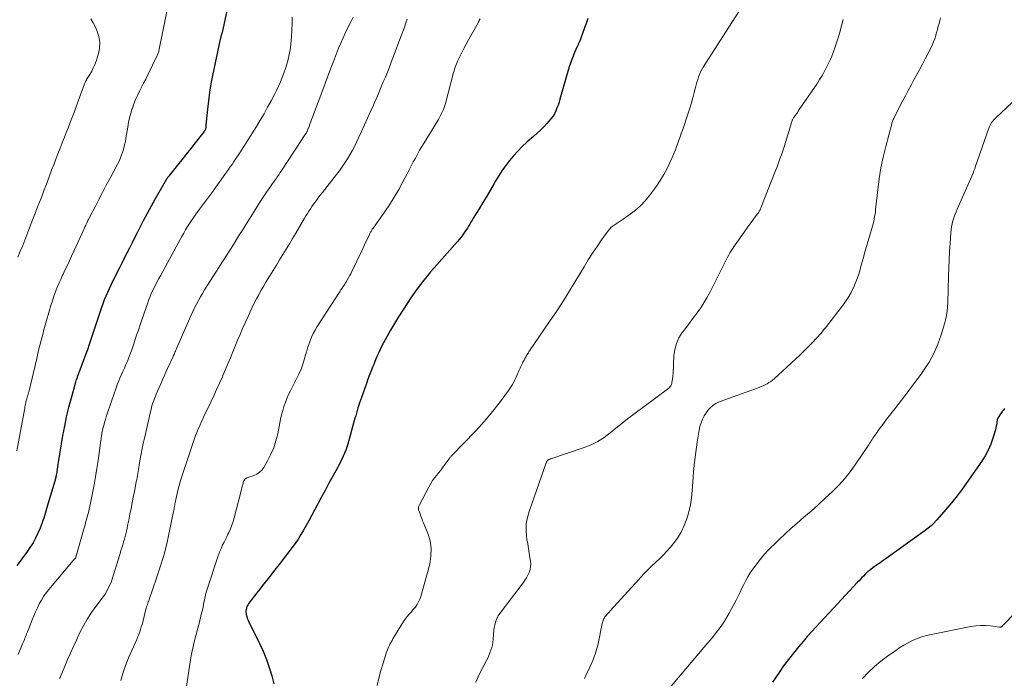
# Model space of a CAD drawing. Units: feet. Extents: x 2025000 to 2028914, y 510000 to 515000.
# Drawn here: x 2026033 to 2026250, y 510935 to 511080 of the extents above; entities that cross this region are included whole.
import ezdxf

# ---------------------------------------------------------------- set-up
doc = ezdxf.new("R2010")
doc.units = ezdxf.units.FT
doc.header["$LTSCALE"] = 100
doc.header["$MEASUREMENT"] = 0
doc.layers.add('CONTOUR INDEX', color=32, linetype='Continuous', lineweight=25)
doc.layers.add('CONTOUR INTERMEDIATE', color=40, linetype='Continuous', lineweight=15)

msp = doc.modelspace()

# ---------------------------------------------------------------- linework, layer by layer
at = {"layer": 'CONTOUR INDEX', "flags": 128}
for points, elevation in [([(2026079.2, 511084.61), (2026077.59, 511077.05), (2026077.56, 511076.91), (2026077.52, 511076.76), (2026077.48, 511076.62), (2026077.44, 511076.48), (2026077.41, 511076.4), (2026077.38, 511076.3), (2026077.34, 511076.19), (2026077.31, 511076.09), (2026077.28, 511075.98), (2026077.25, 511075.88), (2026077.23, 511075.77), (2026077.2, 511075.66), (2026077.18, 511075.56), (2026075.49, 511067.55), (2026075.14, 511065.7), (2026074.82, 511063.84), (2026074.57, 511061.98), (2026074.36, 511060.11), (2026074.03, 511056.63), (2026074.02, 511056.49), (2026074.01, 511056.35), (2026073.99, 511056.21), (2026073.98, 511056.08), (2026073.98, 511056.02), (2026073.97, 511055.91), (2026073.94, 511055.81), (2026073.91, 511055.7), (2026073.87, 511055.6), (2026073.82, 511055.5), (2026073.76, 511055.41), (2026073.7, 511055.32), (2026073.64, 511055.23), (2026071.65, 511052.68), (2026070.67, 511051.44), (2026069.69, 511050.19), (2026068.7, 511048.95), (2026067.71, 511047.72), (2026065.82, 511045.37), (2026065.77, 511045.31), (2026065.72, 511045.25), (2026065.67, 511045.19), (2026065.62, 511045.13), (2026065.61, 511045.11), (2026065.57, 511045.06), (2026065.53, 511045.01), (2026065.49, 511044.96), (2026065.46, 511044.9), (2026065.42, 511044.85), (2026065.39, 511044.8), (2026065.36, 511044.74), (2026065.32, 511044.69), (2026062.84, 511040.35), (2026061.95, 511038.75), (2026061.07, 511037.15), (2026060.22, 511035.54), (2026059.39, 511033.91), (2026058.88, 511032.9), (2026058.31, 511031.77), (2026057.74, 511030.65), (2026057.17, 511029.53), (2026056.6, 511028.41), (2026056.03, 511027.29), (2026055.46, 511026.16), (2026054.89, 511025.04), (2026054.33, 511023.91), (2026053.06, 511021.38), (2026052.67, 511020.56), (2026052.3, 511019.75), (2026051.95, 511018.92), (2026051.61, 511018.08), (2026051.3, 511017.24), (2026050.99, 511016.4), (2026050.69, 511015.55), (2026050.41, 511014.69), (2026048.69, 511009.4), (2026048.3, 511008.24), (2026047.91, 511007.1), (2026047.49, 511005.96), (2026047.07, 511004.82), (2026046.01, 511002.04), (2026045.99, 511001.99), (2026045.97, 511001.94), (2026045.94, 511001.89), (2026045.92, 511001.84), (2026045.9, 511001.79), (2026045.89, 511001.77), (2026045.88, 511001.74), (2026045.87, 511001.72), (2026045.86, 511001.7), (2026045.83, 511001.61), (2026045.82, 511001.59), (2026045.81, 511001.56), (2026045.8, 511001.54), (2026045.79, 511001.52), (2026045.63, 511001.05), (2026045.54, 511000.79), (2026045.45, 511000.53), (2026045.37, 511000.26), (2026045.29, 511000), (2026044.29, 510996.45), (2026043.75, 510994.4), (2026043.25, 510992.34), (2026042.82, 510990.27), (2026042.43, 510988.19), (2026041.44, 510982.3), (2026041.36, 510981.81), (2026041.28, 510981.31), (2026041.21, 510980.82), (2026041.14, 510980.32), (2026041.06, 510979.72), (2026041.03, 510979.52), (2026041, 510979.33), (2026040.96, 510979.13), (2026040.92, 510978.93), (2026040.88, 510978.74), (2026040.83, 510978.54), (2026040.78, 510978.35), (2026040.72, 510978.16), (2026039.18, 510973.1), (2026039.03, 510972.58), (2026038.88, 510972.07), (2026038.73, 510971.55), (2026038.59, 510971.03), (2026038.44, 510970.52), (2026038.28, 510970), (2026038.11, 510969.5), (2026037.93, 510968.99), (2026037.47, 510967.77), (2026037, 510966.67), (2026036.49, 510965.61), (2026035.91, 510964.58), (2026035.27, 510963.58), (2026035.23, 510963.52), (2026034.53, 510962.52), (2026033.82, 510961.52), (2026033.09, 510960.53), (2026032.35, 510959.55)], 980), ([(2026158.22, 511080.11), (2026158.06, 511079.66), (2026157.89, 511079.21), (2026157.73, 511078.76), (2026157.56, 511078.3), (2026157.39, 511077.85), (2026156.33, 511074.98), (2026156.28, 511074.84), (2026156.22, 511074.71), (2026156.16, 511074.57), (2026156.1, 511074.44), (2026156.04, 511074.3), (2026155.98, 511074.17), (2026155.92, 511074.04), (2026155.85, 511073.9), (2026155.28, 511072.62), (2026154.95, 511071.84), (2026154.64, 511071.04), (2026154.36, 511070.24), (2026154.11, 511069.43), (2026152.06, 511062.36), (2026151.86, 511061.7), (2026151.64, 511061.04), (2026151.39, 511060.39), (2026151.13, 511059.75), (2026150.82, 511059.13), (2026150.48, 511058.54), (2026150.07, 511057.98), (2026149.63, 511057.45), (2026149.19, 511056.98), (2026148.49, 511056.25), (2026147.77, 511055.53), (2026147.03, 511054.84), (2026146.27, 511054.16), (2026144.74, 511052.82), (2026143.72, 511051.87), (2026142.74, 511050.89), (2026141.81, 511049.85), (2026140.91, 511048.78), (2026140.07, 511047.67), (2026139.27, 511046.53), (2026138.51, 511045.36), (2026137.78, 511044.17), (2026137.56, 511043.77), (2026136.74, 511042.37), (2026135.91, 511040.97), (2026135.07, 511039.58), (2026134.23, 511038.19), (2026132.96, 511036.13), (2026132.7, 511035.69), (2026132.43, 511035.25), (2026132.18, 511034.81), (2026131.92, 511034.37), (2026131.66, 511033.94), (2026131.39, 511033.51), (2026131.1, 511033.08), (2026130.81, 511032.67), (2026130.79, 511032.64), (2026130.47, 511032.22), (2026130.15, 511031.8), (2026129.81, 511031.39), (2026129.47, 511030.99), (2026124.34, 511025.2), (2026123.55, 511024.29), (2026122.78, 511023.36), (2026122.02, 511022.42), (2026121.29, 511021.47), (2026120.57, 511020.5), (2026119.87, 511019.51), (2026119.19, 511018.52), (2026118.52, 511017.51), (2026116.48, 511014.35), (2026116.02, 511013.63), (2026115.58, 511012.91), (2026115.15, 511012.18), (2026114.73, 511011.44), (2026113.53, 511009.3), (2026113.17, 511008.64), (2026112.83, 511007.97), (2026112.5, 511007.3), (2026112.18, 511006.62), (2026111.87, 511005.93), (2026111.57, 511005.24), (2026111.28, 511004.55), (2026111, 511003.86), (2026110.82, 511003.4), (2026110.45, 511002.48), (2026110.09, 511001.55), (2026109.74, 511000.62), (2026109.4, 510999.69), (2026108.28, 510996.59), (2026108.08, 510996.02), (2026107.89, 510995.45), (2026107.71, 510994.88), (2026107.54, 510994.31), (2026107.37, 510993.73), (2026107.2, 510993.16), (2026107.04, 510992.58), (2026106.88, 510992), (2026105.28, 510986.34), (2026105.07, 510985.65), (2026104.84, 510984.97), (2026104.57, 510984.3), (2026104.29, 510983.64), (2026103.98, 510982.99), (2026103.66, 510982.34), (2026103.33, 510981.7), (2026102.99, 510981.07), (2026101.97, 510979.23), (2026101.12, 510977.68), (2026100.27, 510976.12), (2026099.43, 510974.56), (2026098.6, 510973), (2026096.7, 510969.41), (2026096.14, 510968.39), (2026095.56, 510967.38), (2026094.95, 510966.39), (2026094.32, 510965.41), (2026093.66, 510964.44), (2026092.99, 510963.49), (2026092.3, 510962.55), (2026091.59, 510961.62), (2026090.14, 510959.77), (2026089.54, 510958.99), (2026088.93, 510958.22), (2026088.32, 510957.45), (2026087.71, 510956.68), (2026087.1, 510955.9), (2026086.49, 510955.13), (2026085.89, 510954.35), (2026085.28, 510953.57), (2026083.49, 510951.25), (2026083.32, 510950.99), (2026083.16, 510950.73), (2026083.04, 510950.45), (2026082.93, 510950.16), (2026082.86, 510949.86), (2026082.83, 510949.56), (2026082.84, 510949.26), (2026082.88, 510948.96), (2026082.92, 510948.75), (2026083.03, 510948.34), (2026083.15, 510947.95), (2026083.3, 510947.56), (2026083.48, 510947.18), (2026085.86, 510942.41), (2026086.66, 510940.66), (2026087.38, 510938.89), (2026087.99, 510937.07), (2026088.52, 510935.23), (2026088.96, 510933.49)], 960), ([(2026250.07, 510994.17), (2026249.9, 510993.95), (2026249.73, 510993.74), (2026249.56, 510993.52), (2026249.39, 510993.3), (2026249.22, 510993.09), (2026249.01, 510992.8), (2026248.77, 510992.44), (2026248.58, 510992.05), (2026248.46, 510991.65), (2026248.38, 510991.22), (2026248.32, 510990.79), (2026248.24, 510990.35), (2026248.15, 510989.93), (2026248.03, 510989.5), (2026247.48, 510987.61), (2026247.01, 510986.28), (2026246.47, 510984.98), (2026245.8, 510983.75), (2026245.04, 510982.55), (2026241.76, 510977.84), (2026240.55, 510976.16), (2026239.3, 510974.52), (2026237.99, 510972.93), (2026236.65, 510971.36), (2026235.04, 510969.54), (2026234.46, 510968.93), (2026233.85, 510968.34), (2026233.2, 510967.79), (2026232.53, 510967.28), (2026223.96, 510961.12), (2026223.31, 510960.65), (2026222.65, 510960.18), (2026222, 510959.72), (2026221.34, 510959.25), (2026220.27, 510958.5), (2026220.15, 510958.41), (2026220.03, 510958.32), (2026219.92, 510958.23), (2026219.81, 510958.13), (2026219.7, 510958.03), (2026219.59, 510957.93), (2026219.48, 510957.82), (2026219.38, 510957.71), (2026218.95, 510957.24), (2026218.63, 510956.9), (2026218.31, 510956.56), (2026217.99, 510956.22), (2026217.67, 510955.87), (2026213.25, 510951.16), (2026212.28, 510950.13), (2026211.32, 510949.1), (2026210.36, 510948.07), (2026209.39, 510947.04), (2026208.44, 510946), (2026207.5, 510944.95), (2026206.57, 510943.89), (2026205.65, 510942.82), (2026204.64, 510941.63), (2026203.51, 510940.26), (2026202.42, 510938.86), (2026201.36, 510937.44), (2026200.34, 510935.99), (2026198.88, 510933.87)], 940)]:
    msp.add_lwpolyline(points, dxfattribs=dict(at, elevation=elevation))
at = {"layer": 'CONTOUR INTERMEDIATE', "flags": 128}
for points, elevation in [([(2026066.71, 511088.15), (2026063.75, 511073.32), (2026063.71, 511073.14), (2026063.66, 511072.97), (2026063.61, 511072.8), (2026063.56, 511072.62), (2026063.5, 511072.46), (2026063.43, 511072.29), (2026063.36, 511072.12), (2026063.29, 511071.96), (2026061.2, 511067.68), (2026060.75, 511066.77), (2026060.3, 511065.86), (2026059.84, 511064.96), (2026059.38, 511064.06), (2026058.94, 511063.15), (2026058.52, 511062.23), (2026058.15, 511061.29), (2026057.81, 511060.34), (2026057.78, 511060.26), (2026057.47, 511059.26), (2026057.2, 511058.25), (2026056.97, 511057.23), (2026056.78, 511056.19), (2026056.4, 511053.76), (2026056.26, 511053.01), (2026056.11, 511052.27), (2026055.92, 511051.54), (2026055.7, 511050.81), (2026055.45, 511050.09), (2026055.18, 511049.38), (2026054.87, 511048.69), (2026054.53, 511048.01), (2026052.91, 511044.95), (2026052.07, 511043.36), (2026051.24, 511041.78), (2026050.41, 511040.19), (2026049.58, 511038.61), (2026048.36, 511036.24), (2026048.15, 511035.84), (2026047.94, 511035.43), (2026047.75, 511035.02), (2026047.55, 511034.6), (2026047.36, 511034.19), (2026047.17, 511033.77), (2026046.98, 511033.35), (2026046.79, 511032.94), (2026044.4, 511027.71), (2026043.95, 511026.73), (2026043.5, 511025.75), (2026043.03, 511024.77), (2026042.57, 511023.8), (2026042.37, 511023.39), (2026042.01, 511022.62), (2026041.66, 511021.85), (2026041.33, 511021.07), (2026041.01, 511020.28), (2026040.72, 511019.49), (2026040.44, 511018.69), (2026040.18, 511017.88), (2026039.93, 511017.07), (2026038.91, 511013.58), (2026038.61, 511012.54), (2026038.32, 511011.5), (2026038.04, 511010.45), (2026037.77, 511009.41), (2026037.5, 511008.36), (2026037.23, 511007.31), (2026036.98, 511006.26), (2026036.72, 511005.21), (2026034.96, 510997.78), (2026034.91, 510997.6), (2026034.87, 510997.43), (2026034.82, 510997.25), (2026034.76, 510997.07), (2026034.71, 510996.9), (2026034.65, 510996.72), (2026034.6, 510996.55), (2026034.55, 510996.37), (2026034.52, 510996.27), (2026034.46, 510996.04), (2026034.4, 510995.82), (2026034.35, 510995.59), (2026034.3, 510995.36), (2026034.26, 510995.16), (2026034.2, 510994.83), (2026034.14, 510994.51), (2026034.08, 510994.18), (2026034.01, 510993.85), (2026032.36, 510984.83)], 984), ([(2026093.04, 511080.43), (2026093.02, 511078.98), (2026092.96, 511077.54), (2026092.87, 511076.1), (2026092.82, 511075.35), (2026092.72, 511074.29), (2026092.57, 511073.23), (2026092.38, 511072.17), (2026092.14, 511071.13), (2026092.12, 511071.06), (2026091.85, 511070.05), (2026091.55, 511069.06), (2026091.22, 511068.08), (2026090.86, 511067.11), (2026090.46, 511066.15), (2026090.04, 511065.2), (2026089.59, 511064.27), (2026089.13, 511063.34), (2026088.41, 511061.98), (2026087.63, 511060.54), (2026086.83, 511059.12), (2026086, 511057.71), (2026085.14, 511056.31), (2026081.85, 511051.06), (2026081.64, 511050.73), (2026081.43, 511050.4), (2026081.22, 511050.08), (2026081, 511049.75), (2026080.78, 511049.43), (2026080.56, 511049.11), (2026080.34, 511048.78), (2026080.12, 511048.46), (2026079.78, 511047.96), (2026079.38, 511047.39), (2026078.98, 511046.83), (2026078.58, 511046.26), (2026078.18, 511045.7), (2026076.18, 511042.94), (2026075.3, 511041.72), (2026074.41, 511040.5), (2026073.52, 511039.29), (2026072.63, 511038.07), (2026071.83, 511036.98), (2026071.34, 511036.31), (2026070.87, 511035.63), (2026070.42, 511034.94), (2026069.98, 511034.24), (2026069.55, 511033.53), (2026069.13, 511032.82), (2026068.73, 511032.1), (2026068.33, 511031.38), (2026066.1, 511027.19), (2026065.59, 511026.23), (2026065.07, 511025.29), (2026064.54, 511024.34), (2026064, 511023.4), (2026063.66, 511022.81), (2026063.3, 511022.17), (2026062.95, 511021.52), (2026062.62, 511020.86), (2026062.29, 511020.2), (2026061.99, 511019.53), (2026061.7, 511018.85), (2026061.44, 511018.16), (2026061.19, 511017.47), (2026059.91, 511013.74), (2026059.52, 511012.6), (2026059.13, 511011.46), (2026058.75, 511010.31), (2026058.36, 511009.17), (2026058.04, 511008.18), (2026057.81, 511007.53), (2026057.59, 511006.88), (2026057.35, 511006.24), (2026057.1, 511005.6), (2026056.85, 511004.97), (2026056.58, 511004.33), (2026056.31, 511003.7), (2026056.04, 511003.08), (2026055.9, 511002.78), (2026055.62, 511002.15), (2026055.35, 511001.52), (2026055.08, 511000.88), (2026054.81, 511000.25), (2026054.56, 510999.61), (2026054.31, 510998.96), (2026054.08, 510998.31), (2026053.85, 510997.66), (2026052.28, 510993), (2026052.07, 510992.36), (2026051.86, 510991.71), (2026051.68, 510991.06), (2026051.5, 510990.4), (2026051.33, 510989.74), (2026051.25, 510989.41), (2026051.18, 510989.09), (2026051.11, 510988.76), (2026051.06, 510988.43), (2026051.01, 510988.1), (2026050.96, 510987.77), (2026050.91, 510987.44), (2026050.86, 510987.11), (2026050.26, 510982.74), (2026050, 510980.93), (2026049.71, 510979.13), (2026049.38, 510977.33), (2026049.04, 510975.54), (2026048.59, 510973.34), (2026048.44, 510972.65), (2026048.29, 510971.96), (2026048.12, 510971.28), (2026047.95, 510970.59), (2026047.76, 510969.91), (2026047.58, 510969.23), (2026047.39, 510968.55), (2026047.2, 510967.87), (2026045.36, 510961.39), (2026045.32, 510961.29), (2026045.13, 510961.06), (2026045.04, 510960.97), (2026044.95, 510960.87), (2026044.86, 510960.77), (2026044.78, 510960.67), (2026039.39, 510954.27), (2026038.8, 510953.52), (2026038.25, 510952.75), (2026037.75, 510951.94), (2026037.29, 510951.11), (2026036.87, 510950.25), (2026036.47, 510949.39), (2026036.09, 510948.51), (2026035.74, 510947.63), (2026035.27, 510946.41), (2026035.12, 510946.04), (2026034.98, 510945.67), (2026034.83, 510945.31), (2026034.68, 510944.94), (2026034.64, 510944.84), (2026034.51, 510944.53), (2026034.39, 510944.21), (2026034.26, 510943.88), (2026034.14, 510943.56), (2026034.02, 510943.24), (2026033.89, 510942.92), (2026033.76, 510942.6), (2026033.62, 510942.29), (2026032.61, 510939.93)], 976), ([(2026106.45, 511080.38), (2026105.87, 511079.26), (2026105.31, 511078.14), (2026104.78, 511077), (2026104.26, 511075.86), (2026103.76, 511074.7), (2026103.27, 511073.54), (2026102.8, 511072.38), (2026102.34, 511071.21), (2026101.18, 511068.18), (2026101.03, 511067.78), (2026100.88, 511067.39), (2026100.73, 511066.99), (2026100.58, 511066.59), (2026100.43, 511066.19), (2026100.28, 511065.8), (2026100.13, 511065.4), (2026099.98, 511065), (2026097.5, 511058.34), (2026097.31, 511057.83), (2026097.13, 511057.33), (2026096.94, 511056.82), (2026096.75, 511056.31), (2026096.44, 511055.48), (2026096.4, 511055.39), (2026096.36, 511055.3), (2026096.32, 511055.21), (2026096.28, 511055.12), (2026096.23, 511055.03), (2026096.18, 511054.94), (2026096.13, 511054.86), (2026096.08, 511054.77), (2026090.75, 511046.68), (2026090.42, 511046.18), (2026090.09, 511045.68), (2026089.75, 511045.19), (2026089.41, 511044.7), (2026089.31, 511044.57), (2026089.01, 511044.14), (2026088.71, 511043.72), (2026088.42, 511043.3), (2026088.12, 511042.88), (2026087.82, 511042.46), (2026087.53, 511042.03), (2026087.24, 511041.6), (2026086.96, 511041.17), (2026085.56, 511039.02), (2026084.66, 511037.61), (2026083.76, 511036.19), (2026082.87, 511034.78), (2026081.99, 511033.35), (2026081.75, 511032.97), (2026080.99, 511031.74), (2026080.23, 511030.51), (2026079.45, 511029.29), (2026078.67, 511028.07), (2026077.89, 511026.85), (2026077.11, 511025.63), (2026076.33, 511024.41), (2026075.56, 511023.19), (2026073.73, 511020.29), (2026073.26, 511019.52), (2026072.8, 511018.74), (2026072.36, 511017.95), (2026071.93, 511017.16), (2026071.52, 511016.35), (2026071.12, 511015.54), (2026070.74, 511014.72), (2026070.38, 511013.89), (2026067.63, 511007.53), (2026067.52, 511007.29), (2026067.42, 511007.05), (2026067.31, 511006.81), (2026067.2, 511006.56), (2026067.1, 511006.32), (2026066.99, 511006.08), (2026066.88, 511005.84), (2026066.77, 511005.6), (2026065.57, 511002.99), (2026065.18, 511002.15), (2026064.8, 511001.3), (2026064.43, 511000.45), (2026064.06, 510999.6), (2026063.08, 510997.35), (2026062.88, 510996.87), (2026062.69, 510996.4), (2026062.52, 510995.92), (2026062.35, 510995.43), (2026062.2, 510994.94), (2026062.05, 510994.45), (2026061.92, 510993.95), (2026061.8, 510993.46), (2026060.46, 510987.6), (2026060.21, 510986.47), (2026059.98, 510985.33), (2026059.76, 510984.19), (2026059.56, 510983.05), (2026059.32, 510981.68), (2026059.25, 510981.22), (2026059.17, 510980.76), (2026059.09, 510980.29), (2026059.01, 510979.83), (2026058.93, 510979.37), (2026058.85, 510978.91), (2026058.76, 510978.45), (2026058.67, 510977.99), (2026058.25, 510975.88), (2026058, 510974.63), (2026057.75, 510973.38), (2026057.51, 510972.13), (2026057.26, 510970.87), (2026057.01, 510969.57), (2026056.9, 510968.97), (2026056.77, 510968.37), (2026056.65, 510967.77), (2026056.51, 510967.17), (2026056.37, 510966.57), (2026056.22, 510965.98), (2026056.06, 510965.39), (2026055.89, 510964.8), (2026055.87, 510964.73), (2026055.68, 510964.11), (2026055.49, 510963.48), (2026055.3, 510962.86), (2026055.11, 510962.24), (2026053.6, 510957.26), (2026053.37, 510956.56), (2026053.11, 510955.88), (2026052.82, 510955.22), (2026052.5, 510954.56), (2026052.15, 510953.92), (2026051.78, 510953.29), (2026051.37, 510952.69), (2026050.94, 510952.1), (2026049.76, 510950.56), (2026048.77, 510949.18), (2026047.85, 510947.77), (2026047.01, 510946.3), (2026046.24, 510944.79), (2026045.47, 510943.15), (2026044.81, 510941.72), (2026044.16, 510940.28), (2026043.53, 510938.84), (2026042.91, 510937.38), (2026041.87, 510934.9), (2026041.78, 510934.68)], 972), ([(2026191.89, 511082.3), (2026183.64, 511069.4), (2026183.34, 511068.88), (2026183.06, 511068.35), (2026182.82, 511067.8), (2026182.6, 511067.23), (2026182.42, 511066.65), (2026182.24, 511066.07), (2026182.08, 511065.49), (2026181.93, 511064.9), (2026181.66, 511063.78), (2026181.37, 511062.64), (2026181.05, 511061.5), (2026180.71, 511060.37), (2026180.34, 511059.25), (2026179.04, 511055.46), (2026178.79, 511054.75), (2026178.54, 511054.03), (2026178.29, 511053.32), (2026178.03, 511052.61), (2026177.77, 511051.9), (2026177.49, 511051.2), (2026177.21, 511050.5), (2026176.92, 511049.8), (2026176.31, 511048.4), (2026175.67, 511047.04), (2026174.96, 511045.7), (2026174.17, 511044.42), (2026173.32, 511043.18), (2026171.78, 511041.09), (2026170.85, 511039.94), (2026169.84, 511038.86), (2026168.73, 511037.88), (2026167.56, 511036.98), (2026165.97, 511035.87), (2026165.53, 511035.58), (2026165.09, 511035.29), (2026164.65, 511035), (2026164.2, 511034.73), (2026163.78, 511034.43), (2026163.38, 511034.1), (2026163.02, 511033.73), (2026162.69, 511033.33), (2026161.25, 511031.31), (2026160.25, 511029.86), (2026159.26, 511028.4), (2026158.31, 511026.91), (2026157.39, 511025.41), (2026156.15, 511023.34), (2026154.6, 511020.8), (2026153.03, 511018.28), (2026151.41, 511015.79), (2026149.76, 511013.32), (2026145.23, 511006.65), (2026145.11, 511006.46), (2026144.98, 511006.27), (2026144.86, 511006.09), (2026144.74, 511005.9), (2026144.62, 511005.7), (2026144.51, 511005.51), (2026144.39, 511005.32), (2026144.29, 511005.12), (2026144.26, 511005.07), (2026144.14, 511004.85), (2026144.03, 511004.63), (2026143.91, 511004.4), (2026143.81, 511004.17), (2026143.64, 511003.83), (2026143.46, 511003.43), (2026143.27, 511003.02), (2026143.09, 511002.62), (2026142.91, 511002.21), (2026142.79, 511001.93), (2026142.57, 511001.43), (2026142.34, 511000.94), (2026142.11, 511000.45), (2026141.86, 510999.97), (2026141.6, 510999.49), (2026141.33, 510999.03), (2026141.03, 510998.57), (2026140.72, 510998.13), (2026138.86, 510995.62), (2026137.57, 510993.95), (2026136.25, 510992.32), (2026134.86, 510990.74), (2026133.43, 510989.2), (2026128.24, 510983.83), (2026128.15, 510983.73), (2026128.06, 510983.63), (2026127.98, 510983.52), (2026127.89, 510983.42), (2026127.82, 510983.31), (2026127.74, 510983.2), (2026127.66, 510983.09), (2026127.58, 510982.98), (2026126.79, 510981.89), (2026126.34, 510981.28), (2026125.87, 510980.67), (2026125.39, 510980.07), (2026124.91, 510979.48), (2026124.43, 510978.89), (2026123.99, 510978.27), (2026123.58, 510977.63), (2026123.21, 510976.96), (2026121.03, 510972.8), (2026120.97, 510972.67), (2026120.92, 510972.54), (2026120.89, 510972.4), (2026120.87, 510972.26), (2026120.86, 510972.12), (2026120.87, 510971.98), (2026120.9, 510971.84), (2026120.94, 510971.71), (2026121.21, 510970.96), (2026121.4, 510970.45), (2026121.6, 510969.94), (2026121.79, 510969.44), (2026122, 510968.94), (2026122.94, 510966.64), (2026123.43, 510964.97), (2026123.7, 510963.3), (2026123.63, 510961.6), (2026123.34, 510959.89), (2026121.39, 510952.76), (2026121.18, 510952.13), (2026120.91, 510951.53), (2026120.57, 510950.96), (2026120.18, 510950.42), (2026119.84, 510950.01), (2026119.58, 510949.7), (2026119.31, 510949.38), (2026119.03, 510949.07), (2026118.76, 510948.76), (2026118.44, 510948.41), (2026118.32, 510948.28), (2026118.2, 510948.14), (2026118.09, 510948), (2026117.98, 510947.85), (2026117.87, 510947.7), (2026117.77, 510947.55), (2026117.67, 510947.4), (2026117.57, 510947.25), (2026115.25, 510943.43), (2026115.04, 510943.07), (2026114.83, 510942.71), (2026114.64, 510942.35), (2026114.45, 510941.98), (2026114.27, 510941.61), (2026114.11, 510941.23), (2026113.96, 510940.84), (2026113.83, 510940.45), (2026113.07, 510938.02), (2026112.6, 510936.4), (2026112.16, 510934.77), (2026111.78, 510933.13)], 956), ([(2026048.69, 511080.02), (2026049.2, 511079.12), (2026049.66, 511078.18), (2026049.99, 511077.46), (2026050.4, 511076.14), (2026050.62, 511074.8), (2026050.54, 511073.45), (2026050.26, 511072.1), (2026049.8, 511070.71), (2026049.52, 511069.96), (2026049.2, 511069.22), (2026048.84, 511068.5), (2026048.44, 511067.8), (2026047.73, 511066.64), (2026047.67, 511066.53), (2026047.6, 511066.42), (2026047.54, 511066.31), (2026047.49, 511066.2), (2026047.43, 511066.08), (2026047.38, 511065.97), (2026047.34, 511065.85), (2026047.29, 511065.73), (2026046.18, 511062.69), (2026045.58, 511061.06), (2026044.96, 511059.42), (2026044.34, 511057.79), (2026043.7, 511056.17), (2026043.3, 511055.15), (2026042.82, 511053.94), (2026042.35, 511052.73), (2026041.88, 511051.52), (2026041.4, 511050.3), (2026040.94, 511049.09), (2026040.47, 511047.87), (2026040.01, 511046.66), (2026039.55, 511045.44), (2026039.08, 511044.17), (2026038.74, 511043.26), (2026038.39, 511042.35), (2026038.05, 511041.45), (2026037.7, 511040.54), (2026037.34, 511039.64), (2026036.99, 511038.74), (2026036.64, 511037.83), (2026036.29, 511036.93), (2026036.25, 511036.83), (2026035.88, 511035.87), (2026035.51, 511034.91), (2026035.14, 511033.96), (2026034.76, 511033.01), (2026033.63, 511030.12), (2026033.1, 511028.81), (2026032.56, 511027.51)], 988), ([(2026118.41, 511079.97), (2026118.12, 511079.18), (2026117.76, 511078.22), (2026117.41, 511077.25), (2026117.05, 511076.28), (2026116.7, 511075.32), (2026116.34, 511074.35), (2026115.98, 511073.38), (2026115.61, 511072.42), (2026115.25, 511071.46), (2026114.88, 511070.5), (2026114.45, 511069.4), (2026114.02, 511068.3), (2026113.57, 511067.21), (2026113.12, 511066.12), (2026112.66, 511065.03), (2026112.2, 511063.94), (2026111.74, 511062.86), (2026111.27, 511061.77), (2026110.95, 511061.03), (2026110.31, 511059.58), (2026109.67, 511058.13), (2026109.01, 511056.68), (2026108.35, 511055.24), (2026107.24, 511052.87), (2026106.77, 511051.92), (2026106.29, 511050.98), (2026105.77, 511050.07), (2026105.23, 511049.16), (2026104.65, 511048.27), (2026104.06, 511047.4), (2026103.44, 511046.55), (2026102.81, 511045.71), (2026100.76, 511043.1), (2026100.25, 511042.45), (2026099.74, 511041.79), (2026099.23, 511041.14), (2026098.72, 511040.49), (2026098.45, 511040.13), (2026098.08, 511039.65), (2026097.72, 511039.17), (2026097.38, 511038.67), (2026097.04, 511038.17), (2026096.71, 511037.66), (2026096.39, 511037.15), (2026096.07, 511036.64), (2026095.76, 511036.12), (2026093.83, 511032.83), (2026093.13, 511031.64), (2026092.43, 511030.46), (2026091.71, 511029.29), (2026090.99, 511028.12), (2026090.27, 511026.94), (2026089.55, 511025.77), (2026088.83, 511024.6), (2026088.11, 511023.43), (2026087.24, 511021.99), (2026086.69, 511021.08), (2026086.16, 511020.16), (2026085.65, 511019.23), (2026085.15, 511018.3), (2026084.67, 511017.35), (2026084.2, 511016.4), (2026083.75, 511015.44), (2026083.31, 511014.47), (2026082.12, 511011.77), (2026081.55, 511010.49), (2026081, 511009.2), (2026080.47, 511007.91), (2026079.94, 511006.62), (2026079.41, 511005.32), (2026078.87, 511004.03), (2026078.32, 511002.74), (2026077.77, 511001.45), (2026077.65, 511001.18), (2026077.02, 510999.77), (2026076.38, 510998.35), (2026075.73, 510996.95), (2026075.07, 510995.54), (2026073.51, 510992.23), (2026073.25, 510991.68), (2026073, 510991.13), (2026072.75, 510990.58), (2026072.5, 510990.02), (2026072.2, 510989.36), (2026072.1, 510989.13), (2026072, 510988.91), (2026071.91, 510988.69), (2026071.81, 510988.47), (2026071.72, 510988.25), (2026071.63, 510988.02), (2026071.55, 510987.79), (2026071.47, 510987.57), (2026069.12, 510980.52), (2026068.77, 510979.42), (2026068.44, 510978.31), (2026068.13, 510977.2), (2026067.85, 510976.07), (2026067.4, 510974.15), (2026067.36, 510973.99), (2026067.32, 510973.82), (2026067.29, 510973.66), (2026067.26, 510973.49), (2026067.23, 510973.33), (2026067.2, 510973.16), (2026067.17, 510973), (2026067.14, 510972.83), (2026067.1, 510972.59), (2026067.05, 510972.3), (2026067, 510972.02), (2026066.95, 510971.73), (2026066.89, 510971.45), (2026065.95, 510966.87), (2026065.37, 510964.31), (2026064.73, 510961.77), (2026063.97, 510959.26), (2026063.15, 510956.77), (2026061.51, 510952.09), (2026061.41, 510951.82), (2026061.32, 510951.55), (2026061.23, 510951.28), (2026061.13, 510951.01), (2026061.05, 510950.74), (2026060.96, 510950.47), (2026060.88, 510950.2), (2026060.81, 510949.92), (2026060.09, 510947.12), (2026059.94, 510946.58), (2026059.78, 510946.04), (2026059.61, 510945.5), (2026059.43, 510944.97), (2026059.29, 510944.58), (2026059.17, 510944.25), (2026059.04, 510943.91), (2026058.9, 510943.58), (2026058.76, 510943.25), (2026056.99, 510939.25), (2026056.58, 510938.27), (2026056.2, 510937.28), (2026055.86, 510936.27), (2026055.56, 510935.26), (2026055.28, 510934.23)], 968), ([(2026134.45, 511080.02), (2026134.35, 511079.8), (2026134.24, 511079.58), (2026134.12, 511079.36), (2026134, 511079.15), (2026132.46, 511076.4), (2026131.92, 511075.42), (2026131.4, 511074.44), (2026130.88, 511073.46), (2026130.37, 511072.46), (2026129.73, 511071.18), (2026129.56, 511070.83), (2026129.39, 511070.46), (2026129.24, 511070.09), (2026129.1, 511069.72), (2026128.96, 511069.35), (2026128.84, 511068.97), (2026128.72, 511068.59), (2026128.62, 511068.2), (2026126.81, 511061.39), (2026126.68, 511060.93), (2026126.53, 511060.47), (2026126.36, 511060.02), (2026126.17, 511059.58), (2026125.97, 511059.14), (2026125.76, 511058.71), (2026125.52, 511058.29), (2026125.28, 511057.88), (2026122.12, 511052.74), (2026121.61, 511051.9), (2026121.12, 511051.06), (2026120.65, 511050.21), (2026120.18, 511049.35), (2026119.73, 511048.49), (2026119.28, 511047.63), (2026118.82, 511046.77), (2026118.37, 511045.9), (2026117.45, 511044.15), (2026116.51, 511042.42), (2026115.52, 511040.73), (2026114.46, 511039.07), (2026113.37, 511037.44), (2026111.26, 511034.44), (2026111.15, 511034.29), (2026111.04, 511034.13), (2026110.93, 511033.97), (2026110.82, 511033.82), (2026110.7, 511033.65), (2026110.6, 511033.5), (2026110.51, 511033.35), (2026110.42, 511033.19), (2026110.33, 511033.03), (2026110.25, 511032.87), (2026110.16, 511032.71), (2026110.09, 511032.54), (2026109.62, 511031.55), (2026109.3, 511030.89), (2026108.99, 511030.23), (2026108.68, 511029.57), (2026108.36, 511028.91), (2026106.17, 511024.32), (2026105.94, 511023.85), (2026105.7, 511023.39), (2026105.45, 511022.93), (2026105.19, 511022.48), (2026104.98, 511022.12), (2026104.81, 511021.86), (2026104.65, 511021.59), (2026104.47, 511021.33), (2026104.3, 511021.08), (2026104.12, 511020.82), (2026103.94, 511020.57), (2026103.77, 511020.31), (2026103.6, 511020.05), (2026098.52, 511012.2), (2026098.07, 511011.45), (2026097.66, 511010.69), (2026097.3, 511009.9), (2026096.98, 511009.09), (2026096.7, 511008.26), (2026096.43, 511007.43), (2026096.17, 511006.6), (2026095.93, 511005.76), (2026095.76, 511005.12), (2026095.41, 511003.97), (2026095, 511002.84), (2026094.53, 511001.74), (2026094, 511000.67), (2026093.09, 510998.94), (2026092.66, 510998.09), (2026092.26, 510997.24), (2026091.88, 510996.37), (2026091.53, 510995.48), (2026091.22, 510994.59), (2026090.94, 510993.69), (2026090.7, 510992.77), (2026090.49, 510991.85), (2026089.84, 510988.57), (2026089.45, 510987.04), (2026088.96, 510985.53), (2026088.34, 510984.08), (2026087.61, 510982.67), (2026086.76, 510981.2), (2026086.34, 510980.61), (2026085.85, 510980.11), (2026085.26, 510979.72), (2026084.61, 510979.41), (2026083.46, 510979), (2026083.33, 510978.96), (2026083.2, 510978.91), (2026083.07, 510978.87), (2026082.94, 510978.82), (2026082.82, 510978.76), (2026082.72, 510978.69), (2026082.63, 510978.6), (2026082.55, 510978.49), (2026082.49, 510978.4), (2026082.41, 510978.23), (2026082.33, 510978.05), (2026082.26, 510977.87), (2026082.21, 510977.69), (2026082.13, 510977.38), (2026082.04, 510977.04), (2026081.96, 510976.7), (2026081.87, 510976.36), (2026081.78, 510976.02), (2026080.24, 510970.09), (2026080, 510969.26), (2026079.72, 510968.43), (2026079.41, 510967.63), (2026079.06, 510966.84), (2026078.88, 510966.46), (2026078.6, 510965.86), (2026078.31, 510965.27), (2026078.01, 510964.68), (2026077.71, 510964.09), (2026077.42, 510963.5), (2026077.15, 510962.9), (2026076.91, 510962.29), (2026076.69, 510961.67), (2026074.31, 510954.33), (2026074.11, 510953.69), (2026073.93, 510953.04), (2026073.78, 510952.38), (2026073.64, 510951.72), (2026073.52, 510951.06), (2026073.38, 510950.4), (2026073.24, 510949.74), (2026073.08, 510949.08), (2026072.93, 510948.44), (2026072.68, 510947.47), (2026072.44, 510946.5), (2026072.18, 510945.53), (2026071.92, 510944.56), (2026071.75, 510943.95), (2026071.43, 510942.67), (2026071.13, 510941.39), (2026070.88, 510940.1), (2026070.65, 510938.8), (2026069.68, 510932.5)], 964), ([(2026214.51, 511079.88), (2026214.12, 511078.48), (2026213.72, 511077.08), (2026213.27, 511075.59), (2026213.08, 511074.94), (2026212.88, 511074.3), (2026212.67, 511073.66), (2026212.45, 511073.02), (2026212.21, 511072.39), (2026211.97, 511071.77), (2026211.7, 511071.15), (2026211.41, 511070.54), (2026210.98, 511069.67), (2026210.45, 511068.64), (2026209.89, 511067.63), (2026209.29, 511066.64), (2026208.65, 511065.67), (2026204.8, 511060.02), (2026204.59, 511059.72), (2026204.38, 511059.41), (2026204.17, 511059.11), (2026203.95, 511058.81), (2026203.7, 511058.45), (2026203.61, 511058.32), (2026203.53, 511058.2), (2026203.46, 511058.07), (2026203.39, 511057.94), (2026203.33, 511057.81), (2026203.27, 511057.67), (2026203.22, 511057.53), (2026203.17, 511057.39), (2026201.52, 511052.04), (2026201.31, 511051.38), (2026201.1, 511050.71), (2026200.87, 511050.05), (2026200.63, 511049.39), (2026200.39, 511048.73), (2026200.15, 511048.08), (2026199.9, 511047.43), (2026199.65, 511046.77), (2026197.17, 511040.47), (2026197.01, 511040.08), (2026196.86, 511039.69), (2026196.72, 511039.3), (2026196.57, 511038.91), (2026196.42, 511038.53), (2026196.35, 511038.33), (2026196.26, 511038.14), (2026196.17, 511037.95), (2026196.07, 511037.76), (2026195.97, 511037.58), (2026195.86, 511037.4), (2026195.74, 511037.22), (2026195.61, 511037.05), (2026194.9, 511036.11), (2026194.42, 511035.47), (2026193.94, 511034.82), (2026193.47, 511034.18), (2026193, 511033.53), (2026190.65, 511030.26), (2026190.35, 511029.82), (2026190.06, 511029.38), (2026189.78, 511028.93), (2026189.51, 511028.48), (2026189.26, 511028.01), (2026189.01, 511027.55), (2026188.76, 511027.08), (2026188.52, 511026.61), (2026185.07, 511019.71), (2026184.46, 511018.55), (2026183.8, 511017.42), (2026183.08, 511016.33), (2026182.31, 511015.26), (2026181.52, 511014.22), (2026180.73, 511013.17), (2026179.94, 511012.12), (2026179.15, 511011.07), (2026179.02, 511010.89), (2026178.29, 511009.71), (2026177.71, 511008.47), (2026177.36, 511007.15), (2026177.17, 511005.77), (2026176.98, 511001.87), (2026176.95, 511001.47), (2026176.91, 511001.07), (2026176.86, 511000.67), (2026176.81, 511000.27), (2026176.74, 510999.86), (2026176.69, 510999.68), (2026176.64, 510999.5), (2026176.56, 510999.33), (2026176.46, 510999.16), (2026176.37, 510999.02), (2026176.31, 510998.93), (2026176.24, 510998.85), (2026176.17, 510998.78), (2026176.1, 510998.71), (2026176.02, 510998.64), (2026175.94, 510998.57), (2026175.86, 510998.51), (2026175.77, 510998.45), (2026168.31, 510992.91), (2026166.98, 510991.91), (2026165.67, 510990.89), (2026164.38, 510989.84), (2026163.11, 510988.78), (2026161.8, 510987.78), (2026160.42, 510986.9), (2026158.96, 510986.18), (2026157.43, 510985.56), (2026150.06, 510983.09), (2026149.98, 510983.06), (2026149.89, 510983.03), (2026149.81, 510983), (2026149.72, 510982.97), (2026149.64, 510982.93), (2026149.57, 510982.89), (2026149.49, 510982.84), (2026149.42, 510982.79), (2026149.3, 510982.69), (2026149.26, 510982.66), (2026149.23, 510982.63), (2026149.19, 510982.59), (2026149.16, 510982.55), (2026149.13, 510982.51), (2026149.11, 510982.47), (2026149.08, 510982.43), (2026149.07, 510982.38), (2026145.24, 510971.49), (2026144.88, 510970.16), (2026144.64, 510968.82), (2026144.6, 510967.45), (2026144.69, 510966.07), (2026144.79, 510965.33), (2026144.94, 510964.32), (2026145.09, 510963.3), (2026145.26, 510962.29), (2026145.43, 510961.28), (2026145.56, 510960.56), (2026145.61, 510959.91), (2026145.59, 510959.28), (2026145.46, 510958.66), (2026145.25, 510958.05), (2026144.97, 510957.45), (2026144.66, 510956.88), (2026144.31, 510956.32), (2026143.93, 510955.78), (2026138.8, 510949.03), (2026138.63, 510948.79), (2026138.47, 510948.54), (2026138.34, 510948.28), (2026138.21, 510948.02), (2026138.01, 510947.53), (2026137.82, 510947.01), (2026137.67, 510946.47), (2026137.57, 510945.93), (2026137.5, 510945.38), (2026137.34, 510943.3), (2026137.27, 510942.69), (2026137.17, 510942.08), (2026137.02, 510941.49), (2026136.84, 510940.9), (2026136.62, 510940.32), (2026136.39, 510939.74), (2026136.14, 510939.18), (2026135.86, 510938.63), (2026134.26, 510935.52), (2026133.53, 510933.85)], 952), ([(2026235.97, 511080.28), (2026235.78, 511079.66), (2026235.62, 511079.03), (2026235.45, 511078.4), (2026235.29, 511077.77), (2026235.12, 511077.14), (2026234.94, 511076.51), (2026234.88, 511076.33), (2026234.65, 511075.62), (2026234.4, 511074.93), (2026234.1, 511074.24), (2026233.78, 511073.57), (2026232.59, 511071.25), (2026231.98, 511070.08), (2026231.36, 511068.91), (2026230.73, 511067.74), (2026230.09, 511066.58), (2026229.44, 511065.43), (2026228.81, 511064.26), (2026228.19, 511063.09), (2026227.58, 511061.91), (2026225.8, 511058.43), (2026225.71, 511058.24), (2026225.62, 511058.05), (2026225.53, 511057.86), (2026225.45, 511057.67), (2026225.37, 511057.47), (2026225.3, 511057.28), (2026225.24, 511057.08), (2026225.18, 511056.88), (2026223.85, 511051.92), (2026223.28, 511049.56), (2026222.78, 511047.18), (2026222.4, 511044.78), (2026222.09, 511042.37), (2026221.7, 511038.59), (2026221.64, 511038.06), (2026221.58, 511037.52), (2026221.5, 511036.99), (2026221.42, 511036.46), (2026221.32, 511035.94), (2026221.21, 511035.41), (2026221.09, 511034.89), (2026220.95, 511034.37), (2026219.2, 511028.38), (2026218.93, 511027.42), (2026218.65, 511026.45), (2026218.39, 511025.49), (2026218.12, 511024.52), (2026217.84, 511023.56), (2026217.52, 511022.61), (2026217.15, 511021.68), (2026216.76, 511020.77), (2026216.71, 511020.67), (2026216.24, 511019.74), (2026215.73, 511018.82), (2026215.15, 511017.95), (2026214.54, 511017.1), (2026210.56, 511011.96), (2026210.25, 511011.57), (2026209.93, 511011.17), (2026209.61, 511010.78), (2026209.29, 511010.4), (2026208.96, 511010.02), (2026208.62, 511009.64), (2026208.27, 511009.28), (2026207.92, 511008.92), (2026206.79, 511007.78), (2026205.86, 511006.86), (2026204.92, 511005.95), (2026203.97, 511005.05), (2026203.02, 511004.17), (2026199.27, 511000.73), (2026198.9, 511000.42), (2026198.53, 511000.12), (2026198.13, 510999.86), (2026197.72, 510999.6), (2026197.3, 510999.38), (2026196.87, 510999.17), (2026196.43, 510998.98), (2026195.98, 510998.8), (2026187.38, 510995.7), (2026186.89, 510995.5), (2026186.43, 510995.27), (2026185.99, 510994.99), (2026185.57, 510994.68), (2026185.18, 510994.32), (2026184.82, 510993.95), (2026184.5, 510993.53), (2026184.21, 510993.1), (2026183.88, 510992.54), (2026183.49, 510991.79), (2026183.16, 510991.01), (2026182.91, 510990.21), (2026182.73, 510989.38), (2026182.3, 510986.73), (2026181.97, 510984.55), (2026181.7, 510982.37), (2026181.49, 510980.19), (2026181.33, 510977.99), (2026181.22, 510976.1), (2026181.06, 510974.51), (2026180.83, 510972.94), (2026180.48, 510971.39), (2026180.05, 510969.85), (2026179.47, 510968.37), (2026178.79, 510966.95), (2026177.95, 510965.62), (2026177, 510964.35), (2026176.4, 510963.62), (2026175.65, 510962.76), (2026174.87, 510961.92), (2026174.06, 510961.11), (2026173.22, 510960.33), (2026172.29, 510959.49), (2026171.91, 510959.14), (2026171.54, 510958.77), (2026171.17, 510958.4), (2026170.82, 510958.02), (2026170.47, 510957.64), (2026170.12, 510957.25), (2026169.77, 510956.86), (2026169.43, 510956.48), (2026163.16, 510949.57), (2026162.93, 510949.32), (2026162.71, 510949.07), (2026162.48, 510948.82), (2026162.26, 510948.58), (2026162.11, 510948.41), (2026161.97, 510948.24), (2026161.84, 510948.06), (2026161.74, 510947.86), (2026161.65, 510947.66), (2026161.57, 510947.45), (2026161.5, 510947.24), (2026161.44, 510947.02), (2026161.39, 510946.8), (2026160.45, 510942.29), (2026160.2, 510941.26), (2026159.91, 510940.24), (2026159.55, 510939.25), (2026159.14, 510938.27), (2026159.02, 510937.99), (2026158.64, 510937.16), (2026158.25, 510936.34), (2026157.85, 510935.52), (2026157.44, 510934.7)], 948), ([(2026253.01, 511062.75), (2026248.04, 511058.16), (2026247.81, 511057.93), (2026247.59, 511057.69), (2026247.38, 511057.44), (2026247.19, 511057.17), (2026247.01, 511056.87), (2026246.85, 511056.58), (2026246.71, 511056.28), (2026246.59, 511055.96), (2026243.6, 511047.33), (2026243.55, 511047.17), (2026243.49, 511047.01), (2026243.43, 511046.85), (2026243.37, 511046.69), (2026243.31, 511046.53), (2026243.24, 511046.38), (2026243.18, 511046.22), (2026243.11, 511046.06), (2026239.62, 511038.12), (2026239.36, 511037.49), (2026239.11, 511036.85), (2026238.89, 511036.2), (2026238.68, 511035.54), (2026238.51, 511034.87), (2026238.37, 511034.2), (2026238.28, 511033.52), (2026238.21, 511032.84), (2026238.05, 511030.58), (2026237.94, 511028.76), (2026237.84, 511026.94), (2026237.77, 511025.12), (2026237.71, 511023.3), (2026237.63, 511020.39), (2026237.6, 511019.43), (2026237.57, 511018.47), (2026237.52, 511017.51), (2026237.47, 511016.55), (2026237.38, 511015.6), (2026237.25, 511014.65), (2026237.05, 511013.72), (2026236.81, 511012.79), (2026236.09, 511010.38), (2026235.36, 511008.31), (2026234.49, 511006.3), (2026233.42, 511004.38), (2026232.22, 511002.54), (2026231.66, 511001.76), (2026230.24, 510999.83), (2026228.8, 510997.9), (2026227.35, 510995.99), (2026225.88, 510994.08), (2026223.92, 510991.58), (2026223.43, 510990.93), (2026222.94, 510990.29), (2026222.45, 510989.63), (2026221.98, 510988.98), (2026221.44, 510988.23), (2026221.24, 510987.94), (2026221.04, 510987.65), (2026220.85, 510987.36), (2026220.67, 510987.06), (2026220.49, 510986.76), (2026220.3, 510986.47), (2026220.11, 510986.17), (2026219.92, 510985.88), (2026217.44, 510982.17), (2026216.22, 510980.47), (2026214.93, 510978.84), (2026213.54, 510977.29), (2026212.07, 510975.81), (2026210.54, 510974.38), (2026208.99, 510972.97), (2026207.42, 510971.58), (2026205.84, 510970.2), (2026204.27, 510968.86), (2026202.96, 510967.72), (2026201.68, 510966.56), (2026200.42, 510965.37), (2026199.17, 510964.16), (2026198.72, 510963.71), (2026197.74, 510962.7), (2026196.8, 510961.65), (2026195.91, 510960.56), (2026195.05, 510959.44), (2026194.53, 510958.71), (2026193.98, 510957.92), (2026193.47, 510957.1), (2026193.01, 510956.26), (2026192.58, 510955.4), (2026192.17, 510954.54), (2026191.75, 510953.67), (2026191.31, 510952.81), (2026190.87, 510951.96), (2026189.35, 510949.07), (2026188.85, 510948.17), (2026188.32, 510947.3), (2026187.75, 510946.45), (2026187.15, 510945.62), (2026186.52, 510944.81), (2026185.88, 510944.01), (2026185.23, 510943.22), (2026184.58, 510942.43), (2026176.23, 510932.57)], 944), ([(2026261.66, 510958.7), (2026249.9, 510946.59), (2026249.81, 510946.49), (2026249.71, 510946.39), (2026249.62, 510946.3), (2026249.52, 510946.2), (2026249.43, 510946.1), (2026249.38, 510946.06), (2026249.33, 510946.02), (2026249.27, 510946), (2026249.21, 510945.98), (2026249.14, 510945.97), (2026249.07, 510945.97), (2026249.01, 510945.97), (2026248.94, 510945.98), (2026246.93, 510946.26), (2026245.85, 510946.36), (2026244.78, 510946.38), (2026243.72, 510946.29), (2026242.65, 510946.13), (2026233.87, 510944.37), (2026232.83, 510944.12), (2026231.79, 510943.82), (2026230.79, 510943.45), (2026229.8, 510943.03), (2026228.83, 510942.55), (2026227.88, 510942.03), (2026226.97, 510941.47), (2026226.07, 510940.87), (2026224.28, 510939.61), (2026222.79, 510938.49), (2026221.36, 510937.3), (2026220.02, 510936.01), (2026218.73, 510934.66)], 936)]:
    msp.add_lwpolyline(points, dxfattribs=dict(at, elevation=elevation))

doc.saveas('drawing.dxf')
